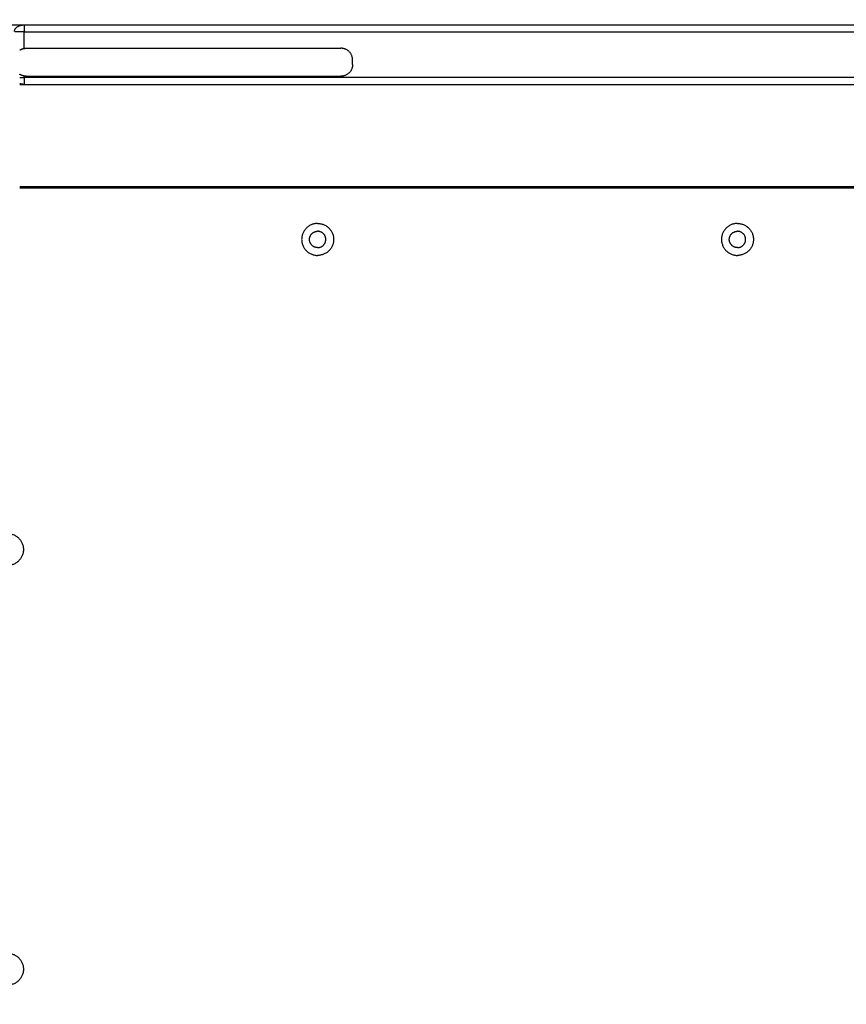
# Model space of a CAD drawing. Units: millimetres. Extents: x -5.2 to 9.3, y -0.1 to 15.8.
# Drawn here: x 5.7 to 6.1, y 5.6 to 6 of the extents above; entities that cross this region are included whole.
import ezdxf

# ---------------------------------------------------------------- set-up
doc = ezdxf.new("R2010")
doc.units = ezdxf.units.MM
doc.layers.add('DIASTASEIS', color=253, linetype='Continuous', lineweight=5)
doc.layers.add('Make2D$Visible$Curves', color=7, linetype='Continuous', true_color=0x000000)
doc.styles.get("Standard").update_dxf_attribs({"font": 'ARIALN.TTF'})
doc.dimstyles.new('STANDARD_ACAD', dxfattribs={"dimtxt": 0.18, "dimasz": 0.15, "dimexe": 0.18, "dimexo": 0.0625, "dimgap": 0.09, "dimtad": 0, "dimtih": 1, "dimtoh": 1, "dimzin": 0, "dimdsep": 46, "dimtxsty": 'Standard', "dimblk": 'OBLIQUE', "dimcen": 0.09, "dimadec": 0, "dimazin": 0, "dimtfac": 1, "dimtofl": 0, "dimtmove": 0, "dimatfit": 3, "dimfxl": 1, "dimtolj": 1, "dimtzin": 0, "dimarcsym": 0})

# ---------------------------------------------------------------- blocks, each defined once
blk = doc.blocks.new('_Oblique')
at = {"color": 0, "linetype": 'ByBlock', "lineweight": -2}
blk.add_line((-0.5, -0.5), (0.5, 0.5), dxfattribs=at)
blk = doc.blocks.new('*D27')
at = {"layer": 'Defpoints', "color": 0}
for p in [(9.19039, 9.78133), (9.19039, 5.58647), (1.15639, 4.80094)]:
    blk.add_point(p, dxfattribs=at)
at = {"layer": 'DIASTASEIS', "color": 0, "lineweight": -2}
for p, q in [((1.15639, 4.86344), (1.15639, 9.96133)), ((9.19039, 5.64897), (9.19039, 9.96133)), ((1.15639, 9.78133), (4.89111, 9.78133)), ((9.19039, 9.78133), (5.45567, 9.78133))]:
    blk.add_line(p, q, dxfattribs=at)
at = {"layer": 'DIASTASEIS', "color": 0, "linetype": 'ByBlock', "lineweight": -2, "xscale": 0.15, "yscale": 0.15, "zscale": 0.15, "rotation": 180}
blk.add_blockref('_Oblique', (1.15639, 9.78133), dxfattribs=at)
at = {"layer": 'DIASTASEIS', "color": 0, "linetype": 'ByBlock', "lineweight": -2, "xscale": 0.15, "yscale": 0.15, "zscale": 0.15}
blk.add_blockref('_Oblique', (9.19039, 9.78133), dxfattribs=at)
at = {"layer": 'DIASTASEIS', "color": 0, "insert": (5.17339, 9.78133), "char_height": 0.18, "attachment_point": 5}
blk.add_mtext('\\A1;\\A1;8.05', dxfattribs=at)
blk = doc.blocks.new('*D28')
at = {"layer": 'Defpoints', "color": 0}
for p in [(6.1414, 8.64814), (0.27, 0), (6.4444, 0)]:
    blk.add_point(p, dxfattribs=at)
at = {"layer": 'DIASTASEIS', "color": 0, "lineweight": -2}
for p, q in [((6.0789, 8.64814), (0.09, 8.64814)), ((0.27, 8.64814), (0.27, 4.50597)), ((0.27, 0), (0.27, 4.14217)), ((6.3819, 0), (0.09, 0))]:
    blk.add_line(p, q, dxfattribs=at)
at = {"layer": 'DIASTASEIS', "color": 0, "linetype": 'ByBlock', "lineweight": -2, "xscale": 0.15, "yscale": 0.15, "zscale": 0.15}
for p, rotation in [((0.27, 8.64814), 90), ((0.27, 0), 270)]:
    blk.add_blockref('_Oblique', p, dxfattribs=dict(at, rotation=rotation))
at = {"layer": 'DIASTASEIS', "color": 0, "insert": (0.27, 4.32407), "char_height": 0.18, "attachment_point": 5}
blk.add_mtext('\\A1;8.65', dxfattribs=at)
blk = doc.blocks.new('*D29')
at = {"layer": 'Defpoints', "color": 0}
for p in [(7.69047, 8.96477), (2.65415, 5.96921), (7.69047, 5.8849)]:
    blk.add_point(p, dxfattribs=at)
at = {"layer": 'DIASTASEIS', "color": 0, "lineweight": -2}
for p, q in [((2.65415, 6.03171), (2.65415, 9.14477)), ((7.69047, 5.9474), (7.69047, 9.14477)), ((2.65415, 8.96477), (4.89003, 8.96477)), ((7.69047, 8.96477), (5.45459, 8.96477))]:
    blk.add_line(p, q, dxfattribs=at)
at = {"layer": 'DIASTASEIS', "color": 0, "linetype": 'ByBlock', "lineweight": -2, "xscale": 0.15, "yscale": 0.15, "zscale": 0.15, "rotation": 180}
blk.add_blockref('_Oblique', (2.65415, 8.96477), dxfattribs=at)
at = {"layer": 'DIASTASEIS', "color": 0, "linetype": 'ByBlock', "lineweight": -2, "xscale": 0.15, "yscale": 0.15, "zscale": 0.15}
blk.add_blockref('_Oblique', (7.69047, 8.96477), dxfattribs=at)
at = {"layer": 'DIASTASEIS', "color": 0, "insert": (5.17231, 8.96477), "char_height": 0.18, "attachment_point": 5}
blk.add_mtext('\\A1;\\A1;5.05', dxfattribs=at)
blk = doc.blocks.new('KATOPSH_S094')
at = {"layer": 'Make2D$Visible$Curves', "color": 0, "lineweight": -3}
for points in [[(3.08448, 8.73644), (3.48724, 8.73644), (3.88999, 8.73644)], [(3.09136, 8.73354), (3.28054, 8.73354), (3.46973, 8.73354)], [(3.09136, 8.72636), (3.09136, 8.72995), (3.09136, 8.73354)], [(3.09223, 8.72644), (3.11594, 8.72644), (3.13965, 8.72644)], [(3.16793, 8.72644), (3.19173, 8.72644), (3.21552, 8.72644)], [(3.23223, 8.71944), (3.23223, 8.72044), (3.23223, 8.72144)], [(3.09136, 8.71383), (3.09136, 8.71418), (3.09136, 8.71452)], [(3.88311, 8.71383), (3.48723, 8.71383), (3.09136, 8.71383)], [(3.09223, 8.71444), (3.11594, 8.71444), (3.13965, 8.71444)], [(3.16793, 8.71444), (3.19173, 8.71444), (3.21552, 8.71444)], [(3.08948, 8.71094), (3.48723, 8.71094), (3.88498, 8.71094)], [(3.09136, 8.71094), (3.48723, 8.71094), (3.88311, 8.71094)], [(3.88498, 8.66694), (3.48723, 8.66694), (3.08948, 8.66694)], [(3.88498, 8.66644), (3.48723, 8.66644), (3.08948, 8.66644)]]:
    blk.add_open_spline(points, degree=2, dxfattribs=at)
for points, weights in [([(3.08724, 8.73368), (3.08743, 8.73644), (3.09136, 8.73644)], [0.980720422319, 0.717086615792, 1]), ([(3.09136, 8.73354), (3.08807, 8.73354), (3.08734, 8.73354)], [1, 0.751905746256, 0.924106363047]), ([(3.09136, 8.73644), (3.09136, 8.73644), (3.09136, 8.73354)], [1, 0.707106781187, 1]), ([(3.08948, 8.72562), (3.09074, 8.72644), (3.09223, 8.72644)], [0.862415521907, 0.889578785567, 1]), ([(3.13965, 8.72644), (3.15622, 8.72644), (3.16793, 8.72644)], [1, 0.92387953251, 1]), ([(3.21552, 8.72644), (3.22723, 8.72644), (3.22723, 8.72644)], [1, 0.92387953251, 1]), ([(3.23223, 8.72144), (3.23223, 8.72644), (3.22723, 8.72644)], [1, 0.707106781187, 1]), ([(3.23223, 8.71944), (3.23223, 8.71444), (3.22723, 8.71444)], [1, 0.707106781186, 1]), ([(3.09223, 8.71444), (3.09074, 8.71444), (3.08948, 8.71526)], [1, 0.88957252145, 0.86241244027]), ([(3.08948, 8.71383), (3.09037, 8.71383), (3.09136, 8.71383)], [0.874981526764, 0.909571940093, 1]), ([(3.09136, 8.71383), (3.09136, 8.71094), (3.09136, 8.71094)], [1, 0.707106781187, 1]), ([(3.13965, 8.71444), (3.15622, 8.71444), (3.16793, 8.71444)], [1, 0.92387953251, 1]), ([(3.21552, 8.71444), (3.22723, 8.71444), (3.22723, 8.71444)], [1, 0.92387953251, 1]), ([(3.09136, 8.71094), (3.09037, 8.71094), (3.08948, 8.71125)], [1, 0.909581340145, 0.874988718756])]:
    blk.add_rational_spline(points, weights, degree=2, dxfattribs=at)
for points, knots in [([(3.21723, 8.6513), (3.21038, 8.6513), (3.21038, 8.64444), (3.21038, 8.63759), (3.21723, 8.63759)], [-21.535618, -21.535618, -21.535618, -10.767809, -10.767809, 0, 0, 0]), ([(3.21723, 8.6513), (3.22409, 8.6513), (3.22409, 8.64444), (3.22409, 8.63759), (3.21723, 8.63759)], [0, 0, 0, 10.767809, 10.767809, 21.535618, 21.535618, 21.535618]), ([(3.39723, 8.6513), (3.39038, 8.6513), (3.39038, 8.64444), (3.39038, 8.63759), (3.39723, 8.63759)], [-21.535618, -21.535618, -21.535618, -10.767809, -10.767809, 0, 0, 0]), ([(3.39723, 8.6513), (3.40409, 8.6513), (3.40409, 8.64444), (3.40409, 8.63759), (3.39723, 8.63759)], [0, 0, 0, 10.767809, 10.767809, 21.535618, 21.535618, 21.535618]), ([(3.21723, 8.64094), (3.21373, 8.64094), (3.21373, 8.64444), (3.21373, 8.64794), (3.21723, 8.64794)], [-10.995574, -10.995574, -10.995574, -5.497787, -5.497787, 0, 0, 0]), ([(3.21723, 8.64094), (3.22073, 8.64094), (3.22073, 8.64444), (3.22073, 8.64794), (3.21723, 8.64794)], [-10.995574, -10.995574, -10.995574, -5.497787, -5.497787, 0, 0, 0]), ([(3.39723, 8.64094), (3.39373, 8.64094), (3.39373, 8.64444), (3.39373, 8.64794), (3.39723, 8.64794)], [-10.995574, -10.995574, -10.995574, -5.497787, -5.497787, 0, 0, 0]), ([(3.39723, 8.64094), (3.40073, 8.64094), (3.40073, 8.64444), (3.40073, 8.64794), (3.39723, 8.64794)], [-10.995574, -10.995574, -10.995574, -5.497787, -5.497787, 0, 0, 0]), ([(3.08423, 8.5183), (3.09109, 8.5183), (3.09109, 8.51144), (3.09109, 8.50459), (3.08423, 8.50459)], [0, 0, 0, 10.767809, 10.767809, 21.535618, 21.535618, 21.535618]), ([(3.08423, 8.3383), (3.09109, 8.3383), (3.09109, 8.33144), (3.09109, 8.32459), (3.08423, 8.32459)], [0, 0, 0, 10.767809, 10.767809, 21.535618, 21.535618, 21.535618])]:
    blk.add_rational_spline(points, [1, 0.707106781187, 1, 0.707106781187, 1], degree=2, knots=knots, dxfattribs=at)
blk = doc.blocks.new('k094')
blk.add_blockref('KATOPSH_S094', (2.57701, 14.13801))

msp = doc.modelspace()

# ---------------------------------------------------------------- block references
msp.add_blockref('k094', (0.07715, -16.85774))

# ---------------------------------------------------------------- dimensions: what is measured, and where the dimension line sits
at = {"layer": 'DIASTASEIS'}
for base, p1, p2, text, picture, middle in [((9.19039, 9.78133), (1.15639, 4.80094), (9.19039, 5.58647), '\\A1;8.05', '*D27', (5.17339, 9.78133)), ((7.69047, 8.96477), (2.65415, 5.96921), (7.69047, 5.8849), '\\A1;5.05', '*D29', (5.17231, 8.96477))]:
    dim = msp.add_linear_dim(base=base, p1=p1, p2=p2, text=text, dimstyle='STANDARD_ACAD', override={"dimdec": 2, "dimtxsty": 'Standard', "dimtmove": 2}, dxfattribs=at)
    dim.commit()
    dim.dimension.update_dxf_attribs({"geometry": picture, "text_midpoint": middle})
dim = msp.add_linear_dim(base=(0.27, 0), p1=(6.1414, 8.64814), p2=(6.4444, 0), angle=90, dimstyle='STANDARD_ACAD', override={"dimdec": 2, "dimtmove": 2}, dxfattribs=at)
dim.commit()
dim.dimension.update_dxf_attribs({"geometry": '*D28', "text_midpoint": (0.27, 4.32407)})

doc.saveas('drawing.dxf')
